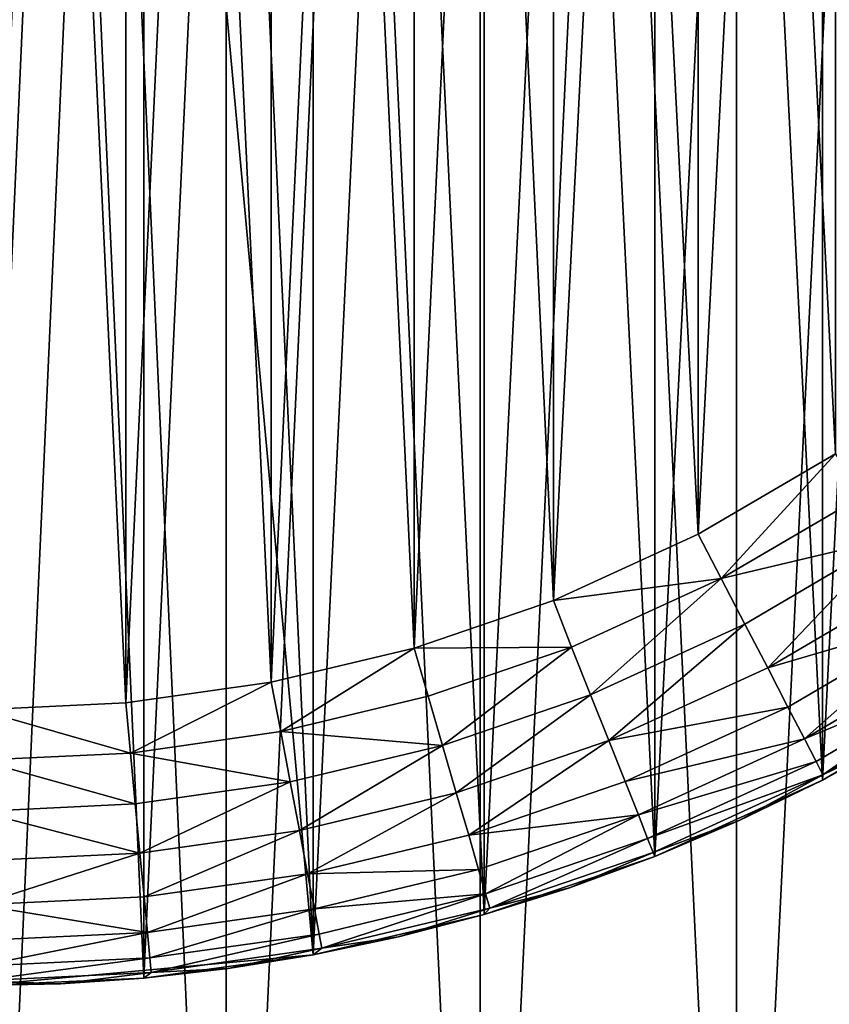
# Model space of a CAD drawing. Units: metres. Extents: x 3.6101 to 3.6701, y -3.3832 to -3.3232.
# Drawn here: x 3.6405 to 3.6493, y -3.3734 to -3.3627 of the extents above; entities that cross this region are included whole.
import ezdxf

# ---------------------------------------------------------------- set-up
doc = ezdxf.new("R2010")
doc.units = ezdxf.units.M
doc.header["$MEASUREMENT"] = 0
doc.layers.add('SKP_connectors_D3G', color=7, linetype='Continuous')

# ---------------------------------------------------------------- blocks, each defined once
blk = doc.blocks.new('b115e42f-6a81-40cd-b1ab-26460f834316')
at = {"layer": 'SKP_connectors_D3G', "color": 18, "true_color": 0x000000}
for points in [[(3.640074, -3.066504, 0.158996), (3.642769, -3.126383, 0.158996), (3.642769, -3.066625, 0.158996)], [(3.640074, -3.066504, 0.158996), (3.640074, -3.126504, 0.158996), (3.642769, -3.126383, 0.158996)], [(3.640074, -3.126504, 0.156996), (3.640074, -3.066504, 0.156996), (3.642769, -3.066625, 0.156996)], [(3.640074, -3.126504, 0.156996), (3.642769, -3.066625, 0.156996), (3.642769, -3.126383, 0.156996)], [(3.642769, -3.066625, 0.158996), (3.645535, -3.126004, 0.158996), (3.645535, -3.067004, 0.158996)], [(3.642769, -3.066625, 0.158996), (3.642769, -3.126383, 0.158996), (3.645535, -3.126004, 0.158996)], [(3.642769, -3.126383, 0.156996), (3.642769, -3.066625, 0.156996), (3.645535, -3.067004, 0.156996)], [(3.642769, -3.126383, 0.156996), (3.645535, -3.067004, 0.156996), (3.645535, -3.126004, 0.156996)], [(3.645535, -3.067004, 0.158996), (3.648328, -3.125346, 0.158996), (3.648328, -3.067662, 0.158996)], [(3.645535, -3.067004, 0.158996), (3.645535, -3.126004, 0.158996), (3.648328, -3.125346, 0.158996)], [(3.645535, -3.126004, 0.156996), (3.645535, -3.067004, 0.156996), (3.648328, -3.067662, 0.156996)], [(3.645535, -3.126004, 0.156996), (3.648328, -3.067662, 0.156996), (3.648328, -3.125346, 0.156996)], [(3.648328, -3.067662, 0.158996), (3.648328, -3.125346, 0.158996), (3.651117, -3.124399, 0.158996)], [(3.648328, -3.125346, 0.156996), (3.648328, -3.067662, 0.156996), (3.651117, -3.06861, 0.156996)], [(3.648328, -3.067662, 0.158996), (3.651117, -3.124399, 0.158996), (3.651117, -3.06861, 0.158996)], [(3.648328, -3.125346, 0.156996), (3.651117, -3.06861, 0.156996), (3.651117, -3.124399, 0.156996)], [(3.640074, -3.076504, 0.266996), (3.643715, -3.11617, 0.266996), (3.643715, -3.076838, 0.266996)], [(3.640074, -3.076504, 0.266996), (3.640074, -3.116504, 0.266996), (3.643715, -3.11617, 0.266996)], [(3.640074, -3.076504, 0.079996), (3.641871, -3.116424, 0.079996), (3.641871, -3.076584, 0.079996)], [(3.640074, -3.076504, 0.079996), (3.640074, -3.116504, 0.079996), (3.641871, -3.116424, 0.079996)], [(3.640074, -3.116504, 0.266996), (3.640074, -3.076504, 0.266996), (3.641871, -3.076584, 0.266996)], [(3.640074, -3.116504, 0.266996), (3.641871, -3.076584, 0.266996), (3.641871, -3.116424, 0.266996)], [(3.641871, -3.076584, 0.079996), (3.643715, -3.11617, 0.079996), (3.643715, -3.076838, 0.079996)], [(3.641871, -3.076584, 0.079996), (3.641871, -3.116424, 0.079996), (3.643715, -3.11617, 0.079996)], [(3.641871, -3.116424, 0.266996), (3.641871, -3.076584, 0.266996), (3.643715, -3.076838, 0.266996)], [(3.641871, -3.116424, 0.266996), (3.643715, -3.076838, 0.266996), (3.643715, -3.11617, 0.266996)], [(3.643715, -3.076838, 0.266996), (3.643715, -3.11617, 0.266996), (3.645578, -3.115733, 0.266996)], [(3.643715, -3.076838, 0.266996), (3.645578, -3.115733, 0.266996), (3.645578, -3.077276, 0.266996)], [(3.643715, -3.076838, 0.079996), (3.643715, -3.11617, 0.079996), (3.645578, -3.115733, 0.079996)], [(3.643715, -3.076838, 0.079996), (3.645578, -3.115733, 0.079996), (3.645578, -3.077276, 0.079996)], [(3.643715, -3.11617, 0.266996), (3.643715, -3.076838, 0.266996), (3.645578, -3.077276, 0.266996)], [(3.643715, -3.11617, 0.266996), (3.645578, -3.077276, 0.266996), (3.645578, -3.115733, 0.266996)], [(3.645578, -3.077276, 0.266996), (3.647437, -3.1151, 0.266996), (3.647437, -3.077908, 0.266996)], [(3.645578, -3.077276, 0.266996), (3.645578, -3.115733, 0.266996), (3.647437, -3.1151, 0.266996)], [(3.645578, -3.077276, 0.079996), (3.645578, -3.115733, 0.079996), (3.647437, -3.1151, 0.079996)], [(3.645578, -3.077276, 0.079996), (3.647437, -3.1151, 0.079996), (3.647437, -3.077908, 0.079996)], [(3.645578, -3.115733, 0.266996), (3.645578, -3.077276, 0.266996), (3.647437, -3.077908, 0.266996)], [(3.645578, -3.115733, 0.266996), (3.647437, -3.077908, 0.266996), (3.647437, -3.1151, 0.266996)], [(3.647437, -3.077908, 0.266996), (3.649262, -3.11427, 0.266996), (3.649262, -3.078739, 0.266996)], [(3.647437, -3.077908, 0.266996), (3.647437, -3.1151, 0.266996), (3.649262, -3.11427, 0.266996)], [(3.647437, -3.077908, 0.079996), (3.647437, -3.1151, 0.079996), (3.649262, -3.11427, 0.079996)], [(3.647437, -3.077908, 0.079996), (3.649262, -3.11427, 0.079996), (3.649262, -3.078739, 0.079996)], [(3.647437, -3.1151, 0.266996), (3.647437, -3.077908, 0.266996), (3.649262, -3.078739, 0.266996)], [(3.647437, -3.1151, 0.266996), (3.649262, -3.078739, 0.266996), (3.649262, -3.11427, 0.266996)], [(3.649262, -3.078739, 0.266996), (3.649262, -3.11427, 0.266996), (3.651019, -3.113244, 0.266996)], [(3.649262, -3.078739, 0.266996), (3.651019, -3.113244, 0.266996), (3.651019, -3.079764, 0.266996)], [(3.649262, -3.078739, 0.079996), (3.649262, -3.11427, 0.079996), (3.651019, -3.113244, 0.079996)], [(3.649262, -3.078739, 0.079996), (3.651019, -3.113244, 0.079996), (3.651019, -3.079764, 0.079996)], [(3.649262, -3.11427, 0.266996), (3.649262, -3.078739, 0.266996), (3.651019, -3.079764, 0.266996)], [(3.640074, -3.113504, 0.074996), (3.640074, -3.079504, 0.074996), (3.641676, -3.07958, 0.074996)], [(3.640074, -3.079504, 0.271996), (3.640074, -3.113504, 0.271996), (3.641676, -3.113428, 0.271996)], [(3.640074, -3.079504, 0.271996), (3.641676, -3.113428, 0.271996), (3.641676, -3.07958, 0.271996)], [(3.640074, -3.113504, 0.074996), (3.641676, -3.07958, 0.074996), (3.641676, -3.113428, 0.074996)], [(3.641676, -3.113428, 0.074996), (3.641676, -3.07958, 0.074996), (3.643258, -3.079805, 0.074996)], [(3.641676, -3.07958, 0.271996), (3.641676, -3.113428, 0.271996), (3.643258, -3.113203, 0.271996)], [(3.641676, -3.07958, 0.271996), (3.643258, -3.113203, 0.271996), (3.643258, -3.079805, 0.271996)], [(3.649262, -3.11427, 0.266996), (3.651019, -3.079764, 0.266996), (3.651019, -3.113244, 0.266996)], [(3.641676, -3.113428, 0.074996), (3.643258, -3.079805, 0.074996), (3.643258, -3.113203, 0.074996)], [(3.643258, -3.113203, 0.074996), (3.643258, -3.079805, 0.074996), (3.644816, -3.08018, 0.074996)], [(3.643258, -3.079805, 0.271996), (3.644816, -3.11283, 0.271996), (3.644816, -3.08018, 0.271996)], [(3.643258, -3.079805, 0.271996), (3.643258, -3.113203, 0.271996), (3.644816, -3.11283, 0.271996)], [(3.643258, -3.113203, 0.074996), (3.644816, -3.08018, 0.074996), (3.644816, -3.11283, 0.074996)], [(3.644816, -3.11283, 0.074996), (3.644816, -3.08018, 0.074996), (3.646332, -3.080697, 0.074996)], [(3.644816, -3.08018, 0.271996), (3.644816, -3.11283, 0.271996), (3.646332, -3.112311, 0.271996)], [(3.644816, -3.08018, 0.271996), (3.646332, -3.112311, 0.271996), (3.646332, -3.080697, 0.271996)], [(3.644816, -3.11283, 0.074996), (3.646332, -3.080697, 0.074996), (3.646332, -3.112311, 0.074996)], [(3.646332, -3.112311, 0.074996), (3.646332, -3.080697, 0.074996), (3.64791, -3.081418, 0.074996)], [(3.646332, -3.080697, 0.271996), (3.646332, -3.112311, 0.271996), (3.64791, -3.11159, 0.271996)], [(3.646332, -3.080697, 0.271996), (3.64791, -3.11159, 0.271996), (3.64791, -3.081418, 0.271996)], [(3.646332, -3.112311, 0.074996), (3.64791, -3.081418, 0.074996), (3.64791, -3.11159, 0.074996)], [(3.64791, -3.11159, 0.074996), (3.64791, -3.081418, 0.074996), (3.649406, -3.082295, 0.074996)], [(3.64791, -3.081418, 0.271996), (3.64791, -3.11159, 0.271996), (3.649406, -3.110713, 0.271996)], [(3.64791, -3.081418, 0.271996), (3.649406, -3.110713, 0.271996), (3.649406, -3.082295, 0.271996)], [(3.64791, -3.11159, 0.074996), (3.649406, -3.082295, 0.074996), (3.649406, -3.110713, 0.074996)], [(3.649406, -3.110713, 0.271996), (3.64791, -3.11159, 0.271996), (3.64816, -3.112074, 0.271946)], [(3.649406, -3.110713, 0.074996), (3.64816, -3.112074, 0.075046), (3.64791, -3.11159, 0.074996)], [(3.649707, -3.111168, 0.271946), (3.649406, -3.110713, 0.271996), (3.64816, -3.112074, 0.271946)], [(3.649707, -3.111168, 0.075046), (3.64816, -3.112074, 0.075046), (3.649406, -3.110713, 0.074996)], [(3.650012, -3.111635, 0.271785), (3.649707, -3.111168, 0.271946), (3.64816, -3.112074, 0.271946)], [(3.650012, -3.111635, 0.075206), (3.64816, -3.112074, 0.075046), (3.649707, -3.111168, 0.075046)], [(3.64816, -3.112074, 0.271946), (3.64791, -3.11159, 0.271996), (3.646332, -3.112311, 0.271996)], [(3.64816, -3.112074, 0.075046), (3.646332, -3.112311, 0.074996), (3.64791, -3.11159, 0.074996)], [(3.650012, -3.111635, 0.075206), (3.648418, -3.112571, 0.075206), (3.64816, -3.112074, 0.075046)], [(3.650012, -3.111635, 0.271785), (3.64816, -3.112074, 0.271946), (3.648418, -3.112571, 0.271785)], [(3.650012, -3.111635, 0.075206), (3.648668, -3.113047, 0.075485), (3.648418, -3.112571, 0.075206)], [(3.650012, -3.111635, 0.271785), (3.648418, -3.112571, 0.271785), (3.648668, -3.113047, 0.271507)], [(3.650309, -3.112084, 0.271507), (3.650012, -3.111635, 0.271785), (3.648668, -3.113047, 0.271507)], [(3.650309, -3.112084, 0.075485), (3.648668, -3.113047, 0.075485), (3.650012, -3.111635, 0.075206)], [(3.64816, -3.112074, 0.271946), (3.646332, -3.112311, 0.271996), (3.646531, -3.112819, 0.271946)], [(3.64816, -3.112074, 0.075046), (3.646531, -3.112819, 0.075046), (3.646332, -3.112311, 0.074996)], [(3.64816, -3.112074, 0.075046), (3.646738, -3.113338, 0.075206), (3.646531, -3.112819, 0.075046)], [(3.64816, -3.112074, 0.271946), (3.646531, -3.112819, 0.271946), (3.646738, -3.113338, 0.271785)], [(3.648418, -3.112571, 0.271785), (3.64816, -3.112074, 0.271946), (3.646738, -3.113338, 0.271785)], [(3.648418, -3.112571, 0.075206), (3.646738, -3.113338, 0.075206), (3.64816, -3.112074, 0.075046)], [(3.65057, -3.112485, 0.271117), (3.650309, -3.112084, 0.271507), (3.648668, -3.113047, 0.271507)], [(3.65057, -3.112485, 0.075874), (3.648668, -3.113047, 0.075485), (3.650309, -3.112084, 0.075485)], [(3.646531, -3.112819, 0.271946), (3.646332, -3.112311, 0.271996), (3.644816, -3.11283, 0.271996)], [(3.646531, -3.112819, 0.075046), (3.644816, -3.11283, 0.074996), (3.646332, -3.112311, 0.074996)], [(3.65057, -3.112485, 0.075874), (3.648887, -3.113473, 0.075874), (3.648668, -3.113047, 0.075485)], [(3.65057, -3.112485, 0.271117), (3.648668, -3.113047, 0.271507), (3.648887, -3.113473, 0.271117)], [(3.649066, -3.113819, 0.076354), (3.648887, -3.113473, 0.075874), (3.65057, -3.112485, 0.075874)], [(3.648887, -3.113473, 0.271117), (3.649066, -3.113819, 0.270637), (3.65057, -3.112485, 0.271117)], [(3.65057, -3.112485, 0.271117), (3.649066, -3.113819, 0.270637), (3.650785, -3.112811, 0.270637)], [(3.649066, -3.113819, 0.076354), (3.65057, -3.112485, 0.075874), (3.650785, -3.112811, 0.076354)], [(3.648418, -3.112571, 0.075206), (3.646937, -3.113838, 0.075485), (3.646738, -3.113338, 0.075206)], [(3.648418, -3.112571, 0.271785), (3.646738, -3.113338, 0.271785), (3.646937, -3.113838, 0.271507)], [(3.648668, -3.113047, 0.271507), (3.648418, -3.112571, 0.271785), (3.646937, -3.113838, 0.271507)], [(3.648668, -3.113047, 0.075485), (3.646937, -3.113838, 0.075485), (3.648418, -3.112571, 0.075206)], [(3.644816, -3.11283, 0.271996), (3.643258, -3.113203, 0.271996), (3.643363, -3.113738, 0.271946)], [(3.644816, -3.11283, 0.074996), (3.643363, -3.113738, 0.075046), (3.643258, -3.113203, 0.074996)], [(3.644969, -3.113354, 0.271946), (3.644816, -3.11283, 0.271996), (3.643363, -3.113738, 0.271946)], [(3.644969, -3.113354, 0.075046), (3.643363, -3.113738, 0.075046), (3.644816, -3.11283, 0.074996)], [(3.646531, -3.112819, 0.271946), (3.644816, -3.11283, 0.271996), (3.644969, -3.113354, 0.271946)], [(3.646531, -3.112819, 0.075046), (3.644969, -3.113354, 0.075046), (3.644816, -3.11283, 0.074996)], [(3.646531, -3.112819, 0.075046), (3.645125, -3.113891, 0.075206), (3.644969, -3.113354, 0.075046)], [(3.646531, -3.112819, 0.271946), (3.644969, -3.113354, 0.271946), (3.645125, -3.113891, 0.271785)], [(3.646738, -3.113338, 0.271785), (3.646531, -3.112819, 0.271946), (3.645125, -3.113891, 0.271785)], [(3.646738, -3.113338, 0.075206), (3.645125, -3.113891, 0.075206), (3.646531, -3.112819, 0.075046)], [(3.649066, -3.113819, 0.270637), (3.650937, -3.113043, 0.2701), (3.650785, -3.112811, 0.270637)], [(3.650937, -3.113043, 0.076891), (3.649066, -3.113819, 0.076354), (3.650785, -3.112811, 0.076354)], [(3.648887, -3.113473, 0.271117), (3.648668, -3.113047, 0.271507), (3.646937, -3.113838, 0.271507)], [(3.648887, -3.113473, 0.075874), (3.646937, -3.113838, 0.075485), (3.648668, -3.113047, 0.075485)], [(3.649195, -3.114067, 0.076891), (3.649066, -3.113819, 0.076354), (3.650937, -3.113043, 0.076891)], [(3.649066, -3.113819, 0.270637), (3.649195, -3.114067, 0.2701), (3.650937, -3.113043, 0.2701)], [(3.649269, -3.114209, 0.07745), (3.649195, -3.114067, 0.076891), (3.650937, -3.113043, 0.076891)], [(3.649195, -3.114067, 0.2701), (3.649269, -3.114209, 0.269542), (3.650937, -3.113043, 0.2701)], [(3.650937, -3.113043, 0.2701), (3.649269, -3.114209, 0.269542), (3.651027, -3.113178, 0.269542)], [(3.649269, -3.114209, 0.07745), (3.650937, -3.113043, 0.076891), (3.651027, -3.113178, 0.07745)], [(3.643258, -3.113203, 0.271996), (3.641676, -3.113428, 0.271996), (3.641727, -3.113973, 0.271946)], [(3.643258, -3.113203, 0.074996), (3.641727, -3.113973, 0.075046), (3.641676, -3.113428, 0.074996)], [(3.643363, -3.113738, 0.271946), (3.643258, -3.113203, 0.271996), (3.641727, -3.113973, 0.271946)], [(3.643363, -3.113738, 0.075046), (3.641727, -3.113973, 0.075046), (3.643258, -3.113203, 0.074996)], [(3.649269, -3.114209, 0.269542), (3.650148, -3.113781, 0.268996), (3.651027, -3.113178, 0.269542)], [(3.650148, -3.113781, 0.077996), (3.649269, -3.114209, 0.07745), (3.651027, -3.113178, 0.07745)], [(3.646738, -3.113338, 0.271785), (3.645125, -3.113891, 0.271785), (3.645273, -3.114406, 0.271507)], [(3.646738, -3.113338, 0.075206), (3.645273, -3.114406, 0.075485), (3.645125, -3.113891, 0.075206)], [(3.646937, -3.113838, 0.271507), (3.646738, -3.113338, 0.271785), (3.645273, -3.114406, 0.271507)], [(3.646937, -3.113838, 0.075485), (3.645273, -3.114406, 0.075485), (3.646738, -3.113338, 0.075206)], [(3.651019, -3.113244, 0.266996), (3.649262, -3.11427, 0.079996), (3.651019, -3.113244, 0.079996)], [(3.649262, -3.11427, 0.266996), (3.649262, -3.11427, 0.079996), (3.651019, -3.113244, 0.266996)], [(3.649262, -3.11427, 0.079996), (3.650148, -3.113781, 0.077996), (3.651019, -3.113244, 0.079996)], [(3.650148, -3.113781, 0.268996), (3.649262, -3.11427, 0.266996), (3.651019, -3.113244, 0.266996)], [(3.641727, -3.113973, 0.271946), (3.641676, -3.113428, 0.271996), (3.640074, -3.113504, 0.271996)], [(3.641727, -3.113973, 0.075046), (3.640074, -3.113504, 0.074996), (3.641676, -3.113428, 0.074996)], [(3.645125, -3.113891, 0.271785), (3.644969, -3.113354, 0.271946), (3.643363, -3.113738, 0.271946)], [(3.645125, -3.113891, 0.075206), (3.643363, -3.113738, 0.075046), (3.644969, -3.113354, 0.075046)], [(3.641727, -3.113973, 0.271946), (3.640074, -3.113504, 0.271996), (3.640074, -3.114051, 0.271946)], [(3.641727, -3.113973, 0.075046), (3.640074, -3.114051, 0.075046), (3.640074, -3.113504, 0.074996)], [(3.648887, -3.113473, 0.075874), (3.647113, -3.114283, 0.075874), (3.646937, -3.113838, 0.075485)], [(3.648887, -3.113473, 0.271117), (3.646937, -3.113838, 0.271507), (3.647113, -3.114283, 0.271117)], [(3.647113, -3.114283, 0.271117), (3.649066, -3.113819, 0.270637), (3.648887, -3.113473, 0.271117)], [(3.649066, -3.113819, 0.076354), (3.647113, -3.114283, 0.075874), (3.648887, -3.113473, 0.075874)], [(3.643465, -3.114287, 0.271785), (3.643363, -3.113738, 0.271946), (3.641727, -3.113973, 0.271946)], [(3.643465, -3.114287, 0.075206), (3.641727, -3.113973, 0.075046), (3.643363, -3.113738, 0.075046)], [(3.645125, -3.113891, 0.271785), (3.643363, -3.113738, 0.271946), (3.643465, -3.114287, 0.271785)], [(3.645125, -3.113891, 0.075206), (3.643465, -3.114287, 0.075206), (3.643363, -3.113738, 0.075046)], [(3.646937, -3.113838, 0.271507), (3.645273, -3.114406, 0.271507), (3.64541, -3.114867, 0.271117)], [(3.646937, -3.113838, 0.075485), (3.64541, -3.114867, 0.075874), (3.645273, -3.114406, 0.075485)], [(3.647113, -3.114283, 0.271117), (3.646937, -3.113838, 0.271507), (3.64541, -3.114867, 0.271117)], [(3.647113, -3.114283, 0.075874), (3.64541, -3.114867, 0.075874), (3.646937, -3.113838, 0.075485)], [(3.647258, -3.114647, 0.076354), (3.647113, -3.114283, 0.075874), (3.649066, -3.113819, 0.076354)], [(3.647113, -3.114283, 0.271117), (3.647258, -3.114647, 0.270637), (3.649066, -3.113819, 0.270637)], [(3.647258, -3.114647, 0.270637), (3.649195, -3.114067, 0.2701), (3.649066, -3.113819, 0.270637)], [(3.649195, -3.114067, 0.076891), (3.647258, -3.114647, 0.076354), (3.649066, -3.113819, 0.076354)], [(3.649269, -3.114209, 0.269542), (3.649262, -3.11427, 0.268996), (3.650148, -3.113781, 0.268996)], [(3.649262, -3.11427, 0.079996), (3.649262, -3.11427, 0.077996), (3.650148, -3.113781, 0.077996)], [(3.649262, -3.11427, 0.077996), (3.649269, -3.114209, 0.07745), (3.650148, -3.113781, 0.077996)], [(3.649262, -3.11427, 0.268996), (3.649262, -3.11427, 0.266996), (3.650148, -3.113781, 0.268996)], [(3.641777, -3.114528, 0.271785), (3.641727, -3.113973, 0.271946), (3.640074, -3.114051, 0.271946)], [(3.641777, -3.114528, 0.075206), (3.640074, -3.114051, 0.075046), (3.641727, -3.113973, 0.075046)], [(3.643465, -3.114287, 0.271785), (3.641727, -3.113973, 0.271946), (3.641777, -3.114528, 0.271785)], [(3.643465, -3.114287, 0.075206), (3.641777, -3.114528, 0.075206), (3.641727, -3.113973, 0.075046)], [(3.645125, -3.113891, 0.271785), (3.643465, -3.114287, 0.271785), (3.643566, -3.114815, 0.271507)], [(3.645125, -3.113891, 0.075206), (3.643566, -3.114815, 0.075485), (3.643465, -3.114287, 0.075206)], [(3.645273, -3.114406, 0.271507), (3.645125, -3.113891, 0.271785), (3.643566, -3.114815, 0.271507)], [(3.645273, -3.114406, 0.075485), (3.643566, -3.114815, 0.075485), (3.645125, -3.113891, 0.075206)], [(3.641777, -3.114528, 0.271785), (3.640074, -3.114051, 0.271946), (3.640074, -3.11461, 0.271785)], [(3.641777, -3.114528, 0.075206), (3.640074, -3.11461, 0.075206), (3.640074, -3.114051, 0.075046)], [(3.647359, -3.114904, 0.076891), (3.647258, -3.114647, 0.076354), (3.649195, -3.114067, 0.076891)], [(3.647258, -3.114647, 0.270637), (3.647359, -3.114904, 0.2701), (3.649195, -3.114067, 0.2701)], [(3.647359, -3.114904, 0.2701), (3.649269, -3.114209, 0.269542), (3.649195, -3.114067, 0.2701)], [(3.649269, -3.114209, 0.07745), (3.647359, -3.114904, 0.076891), (3.649195, -3.114067, 0.076891)], [(3.643465, -3.114287, 0.075206), (3.641828, -3.115063, 0.075485), (3.641777, -3.114528, 0.075206)], [(3.643465, -3.114287, 0.271785), (3.641777, -3.114528, 0.271785), (3.641828, -3.115063, 0.271507)], [(3.643566, -3.114815, 0.271507), (3.643465, -3.114287, 0.271785), (3.641828, -3.115063, 0.271507)], [(3.643566, -3.114815, 0.075485), (3.641828, -3.115063, 0.075485), (3.643465, -3.114287, 0.075206)], [(3.64541, -3.114867, 0.271117), (3.647258, -3.114647, 0.270637), (3.647113, -3.114283, 0.271117)], [(3.647258, -3.114647, 0.076354), (3.64541, -3.114867, 0.075874), (3.647113, -3.114283, 0.075874)], [(3.647418, -3.115055, 0.07745), (3.647359, -3.114904, 0.076891), (3.649269, -3.114209, 0.07745)], [(3.647359, -3.114904, 0.2701), (3.647418, -3.115055, 0.269542), (3.649269, -3.114209, 0.269542)], [(3.647418, -3.115055, 0.269542), (3.648355, -3.114709, 0.268996), (3.649269, -3.114209, 0.269542)], [(3.648355, -3.114709, 0.077996), (3.647418, -3.115055, 0.07745), (3.649269, -3.114209, 0.07745)], [(3.649262, -3.11427, 0.266996), (3.647437, -3.1151, 0.079996), (3.649262, -3.11427, 0.079996)], [(3.647437, -3.1151, 0.266996), (3.647437, -3.1151, 0.079996), (3.649262, -3.11427, 0.266996)], [(3.647437, -3.1151, 0.079996), (3.648355, -3.114709, 0.077996), (3.649262, -3.11427, 0.079996)], [(3.648355, -3.114709, 0.268996), (3.647437, -3.1151, 0.266996), (3.649262, -3.11427, 0.266996)], [(3.649269, -3.114209, 0.269542), (3.648355, -3.114709, 0.268996), (3.649262, -3.11427, 0.268996)], [(3.648355, -3.114709, 0.077996), (3.649269, -3.114209, 0.07745), (3.649262, -3.11427, 0.077996)], [(3.649262, -3.11427, 0.079996), (3.648355, -3.114709, 0.077996), (3.649262, -3.11427, 0.077996)], [(3.648355, -3.114709, 0.268996), (3.649262, -3.11427, 0.266996), (3.649262, -3.11427, 0.268996)], [(3.645273, -3.114406, 0.271507), (3.643566, -3.114815, 0.271507), (3.643656, -3.115287, 0.271117)], [(3.645273, -3.114406, 0.075485), (3.643656, -3.115287, 0.075874), (3.643566, -3.114815, 0.075485)], [(3.64541, -3.114867, 0.271117), (3.645273, -3.114406, 0.271507), (3.643656, -3.115287, 0.271117)], [(3.64541, -3.114867, 0.075874), (3.643656, -3.115287, 0.075874), (3.645273, -3.114406, 0.075485)], [(3.641828, -3.115063, 0.271507), (3.641777, -3.114528, 0.271785), (3.640074, -3.11461, 0.271785)], [(3.641828, -3.115063, 0.075485), (3.640074, -3.11461, 0.075206), (3.641777, -3.114528, 0.075206)], [(3.641828, -3.115063, 0.271507), (3.640074, -3.11461, 0.271785), (3.640074, -3.115147, 0.271507)], [(3.641828, -3.115063, 0.075485), (3.640074, -3.115147, 0.075485), (3.640074, -3.11461, 0.075206)], [(3.645516, -3.11524, 0.076354), (3.64541, -3.114867, 0.075874), (3.647258, -3.114647, 0.076354)], [(3.64541, -3.114867, 0.271117), (3.645516, -3.11524, 0.270637), (3.647258, -3.114647, 0.270637)], [(3.645516, -3.11524, 0.270637), (3.645594, -3.115508, 0.2701), (3.647258, -3.114647, 0.270637)], [(3.645594, -3.115508, 0.076891), (3.645516, -3.11524, 0.076354), (3.647258, -3.114647, 0.076354)], [(3.647258, -3.114647, 0.270637), (3.645594, -3.115508, 0.2701), (3.647359, -3.114904, 0.2701)], [(3.645594, -3.115508, 0.076891), (3.647258, -3.114647, 0.076354), (3.647359, -3.114904, 0.076891)], [(3.647418, -3.115055, 0.269542), (3.647437, -3.1151, 0.268996), (3.648355, -3.114709, 0.268996)], [(3.647437, -3.1151, 0.077996), (3.647418, -3.115055, 0.07745), (3.648355, -3.114709, 0.077996)], [(3.647437, -3.1151, 0.079996), (3.647437, -3.1151, 0.077996), (3.648355, -3.114709, 0.077996)], [(3.647437, -3.1151, 0.268996), (3.647437, -3.1151, 0.266996), (3.648355, -3.114709, 0.268996)], [(3.643566, -3.114815, 0.271507), (3.641828, -3.115063, 0.271507), (3.641875, -3.115541, 0.271117)], [(3.643566, -3.114815, 0.075485), (3.641875, -3.115541, 0.075874), (3.641828, -3.115063, 0.075485)], [(3.643656, -3.115287, 0.271117), (3.643566, -3.114815, 0.271507), (3.641875, -3.115541, 0.271117)], [(3.643656, -3.115287, 0.075874), (3.641875, -3.115541, 0.075874), (3.643566, -3.114815, 0.075485)], [(3.643656, -3.115287, 0.271117), (3.645516, -3.11524, 0.270637), (3.64541, -3.114867, 0.271117)], [(3.645516, -3.11524, 0.076354), (3.643656, -3.115287, 0.075874), (3.64541, -3.114867, 0.075874)], [(3.645641, -3.115662, 0.07745), (3.645594, -3.115508, 0.076891), (3.647359, -3.114904, 0.076891)], [(3.645594, -3.115508, 0.2701), (3.645641, -3.115662, 0.269542), (3.647359, -3.114904, 0.2701)], [(3.647359, -3.114904, 0.2701), (3.645641, -3.115662, 0.269542), (3.647418, -3.115055, 0.269542)], [(3.645641, -3.115662, 0.07745), (3.647359, -3.114904, 0.076891), (3.647418, -3.115055, 0.07745)], [(3.645641, -3.115662, 0.269542), (3.646508, -3.115442, 0.268996), (3.647418, -3.115055, 0.269542)], [(3.646508, -3.115442, 0.077996), (3.645641, -3.115662, 0.07745), (3.647418, -3.115055, 0.07745)], [(3.647418, -3.115055, 0.269542), (3.646508, -3.115442, 0.268996), (3.647437, -3.1151, 0.268996)], [(3.646508, -3.115442, 0.077996), (3.647418, -3.115055, 0.07745), (3.647437, -3.1151, 0.077996)], [(3.641828, -3.115063, 0.271507), (3.640074, -3.115147, 0.271507), (3.640074, -3.115625, 0.271117)], [(3.641875, -3.115541, 0.271117), (3.641828, -3.115063, 0.271507), (3.640074, -3.115625, 0.271117)], [(3.641828, -3.115063, 0.075485), (3.640074, -3.115625, 0.075874), (3.640074, -3.115147, 0.075485)], [(3.641875, -3.115541, 0.075874), (3.640074, -3.115625, 0.075874), (3.641828, -3.115063, 0.075485)], [(3.647437, -3.1151, 0.266996), (3.645578, -3.115733, 0.079996), (3.647437, -3.1151, 0.079996)], [(3.645578, -3.115733, 0.266996), (3.645578, -3.115733, 0.079996), (3.647437, -3.1151, 0.266996)], [(3.645578, -3.115733, 0.079996), (3.646508, -3.115442, 0.077996), (3.647437, -3.1151, 0.079996)], [(3.646508, -3.115442, 0.268996), (3.645578, -3.115733, 0.266996), (3.647437, -3.1151, 0.266996)], [(3.647437, -3.1151, 0.079996), (3.646508, -3.115442, 0.077996), (3.647437, -3.1151, 0.077996)], [(3.646508, -3.115442, 0.268996), (3.647437, -3.1151, 0.266996), (3.647437, -3.1151, 0.268996)], [(3.643656, -3.115287, 0.271117), (3.64373, -3.11567, 0.270637), (3.645516, -3.11524, 0.270637)], [(3.64373, -3.11567, 0.076354), (3.643656, -3.115287, 0.075874), (3.645516, -3.11524, 0.076354)], [(3.64373, -3.11567, 0.270637), (3.645594, -3.115508, 0.2701), (3.645516, -3.11524, 0.270637)], [(3.645594, -3.115508, 0.076891), (3.64373, -3.11567, 0.076354), (3.645516, -3.11524, 0.076354)], [(3.64191, -3.115928, 0.076354), (3.641875, -3.115541, 0.075874), (3.643656, -3.115287, 0.075874)], [(3.641875, -3.115541, 0.271117), (3.64191, -3.115928, 0.270637), (3.643656, -3.115287, 0.271117)], [(3.643656, -3.115287, 0.271117), (3.64191, -3.115928, 0.270637), (3.64373, -3.11567, 0.270637)], [(3.64191, -3.115928, 0.076354), (3.643656, -3.115287, 0.075874), (3.64373, -3.11567, 0.076354)], [(3.645641, -3.115662, 0.269542), (3.645578, -3.115733, 0.268996), (3.646508, -3.115442, 0.268996)], [(3.645578, -3.115733, 0.079996), (3.645578, -3.115733, 0.077996), (3.646508, -3.115442, 0.077996)], [(3.645578, -3.115733, 0.077996), (3.645641, -3.115662, 0.07745), (3.646508, -3.115442, 0.077996)], [(3.645578, -3.115733, 0.268996), (3.645578, -3.115733, 0.266996), (3.646508, -3.115442, 0.268996)], [(3.640074, -3.115625, 0.271117), (3.64191, -3.115928, 0.270637), (3.641875, -3.115541, 0.271117)], [(3.64191, -3.115928, 0.076354), (3.640074, -3.115625, 0.075874), (3.641875, -3.115541, 0.075874)], [(3.64373, -3.11567, 0.270637), (3.643781, -3.115944, 0.2701), (3.645594, -3.115508, 0.2701)], [(3.643781, -3.115944, 0.076891), (3.64373, -3.11567, 0.076354), (3.645594, -3.115508, 0.076891)], [(3.643781, -3.115944, 0.2701), (3.643812, -3.1161, 0.269542), (3.645594, -3.115508, 0.2701)], [(3.643812, -3.1161, 0.07745), (3.643781, -3.115944, 0.076891), (3.645594, -3.115508, 0.076891)], [(3.645594, -3.115508, 0.2701), (3.643812, -3.1161, 0.269542), (3.645641, -3.115662, 0.269542)], [(3.643812, -3.1161, 0.07745), (3.645594, -3.115508, 0.076891), (3.645641, -3.115662, 0.07745)], [(3.640074, -3.116016, 0.076354), (3.640074, -3.115625, 0.075874), (3.64191, -3.115928, 0.076354)], [(3.640074, -3.115625, 0.271117), (3.640074, -3.116016, 0.270637), (3.64191, -3.115928, 0.270637)], [(3.64191, -3.115928, 0.270637), (3.641937, -3.116205, 0.2701), (3.64373, -3.11567, 0.270637)], [(3.641937, -3.116205, 0.076891), (3.64191, -3.115928, 0.076354), (3.64373, -3.11567, 0.076354)], [(3.64373, -3.11567, 0.270637), (3.641937, -3.116205, 0.2701), (3.643781, -3.115944, 0.2701)], [(3.641937, -3.116205, 0.076891), (3.64373, -3.11567, 0.076354), (3.643781, -3.115944, 0.076891)], [(3.643812, -3.1161, 0.269542), (3.644644, -3.115975, 0.268996), (3.645641, -3.115662, 0.269542)], [(3.644644, -3.115975, 0.077996), (3.643812, -3.1161, 0.07745), (3.645641, -3.115662, 0.07745)], [(3.645641, -3.115662, 0.269542), (3.644644, -3.115975, 0.268996), (3.645578, -3.115733, 0.268996)], [(3.644644, -3.115975, 0.077996), (3.645641, -3.115662, 0.07745), (3.645578, -3.115733, 0.077996)], [(3.645578, -3.115733, 0.266996), (3.643715, -3.11617, 0.079996), (3.645578, -3.115733, 0.079996)], [(3.643715, -3.11617, 0.266996), (3.643715, -3.11617, 0.079996), (3.645578, -3.115733, 0.266996)], [(3.643715, -3.11617, 0.079996), (3.644644, -3.115975, 0.077996), (3.645578, -3.115733, 0.079996)], [(3.644644, -3.115975, 0.268996), (3.643715, -3.11617, 0.266996), (3.645578, -3.115733, 0.266996)], [(3.645578, -3.115733, 0.079996), (3.644644, -3.115975, 0.077996), (3.645578, -3.115733, 0.077996)], [(3.644644, -3.115975, 0.268996), (3.645578, -3.115733, 0.266996), (3.645578, -3.115733, 0.268996)], [(3.64191, -3.115928, 0.270637), (3.640074, -3.116293, 0.2701), (3.641937, -3.116205, 0.2701)], [(3.640074, -3.116293, 0.076891), (3.640074, -3.116016, 0.076354), (3.64191, -3.115928, 0.076354)], [(3.640074, -3.116293, 0.076891), (3.64191, -3.115928, 0.076354), (3.641937, -3.116205, 0.076891)], [(3.640074, -3.116016, 0.270637), (3.640074, -3.116293, 0.2701), (3.64191, -3.115928, 0.270637)], [(3.641937, -3.116205, 0.2701), (3.641953, -3.116365, 0.269542), (3.643781, -3.115944, 0.2701)], [(3.641953, -3.116365, 0.07745), (3.641937, -3.116205, 0.076891), (3.643781, -3.115944, 0.076891)], [(3.643781, -3.115944, 0.2701), (3.641953, -3.116365, 0.269542), (3.643812, -3.1161, 0.269542)], [(3.641953, -3.116365, 0.07745), (3.643781, -3.115944, 0.076891), (3.643812, -3.1161, 0.07745)], [(3.643812, -3.1161, 0.269542), (3.643715, -3.11617, 0.268996), (3.644644, -3.115975, 0.268996)], [(3.643715, -3.11617, 0.079996), (3.643715, -3.11617, 0.077996), (3.644644, -3.115975, 0.077996)], [(3.643715, -3.11617, 0.077996), (3.643812, -3.1161, 0.07745), (3.644644, -3.115975, 0.077996)], [(3.643715, -3.11617, 0.268996), (3.643715, -3.11617, 0.266996), (3.644644, -3.115975, 0.268996)], [(3.641953, -3.116365, 0.269542), (3.642789, -3.116319, 0.268996), (3.643812, -3.1161, 0.269542)], [(3.642789, -3.116319, 0.077996), (3.641953, -3.116365, 0.07745), (3.643812, -3.1161, 0.07745)], [(3.643812, -3.1161, 0.269542), (3.642789, -3.116319, 0.268996), (3.643715, -3.11617, 0.268996)], [(3.642789, -3.116319, 0.077996), (3.643812, -3.1161, 0.07745), (3.643715, -3.11617, 0.077996)], [(3.640074, -3.116504, 0.266996), (3.640074, -3.116504, 0.079996), (3.643715, -3.11617, 0.266996)], [(3.643715, -3.11617, 0.266996), (3.640074, -3.116504, 0.079996), (3.643715, -3.11617, 0.079996)], [(3.640074, -3.116293, 0.2701), (3.640074, -3.116455, 0.269542), (3.641937, -3.116205, 0.2701)], [(3.641937, -3.116205, 0.2701), (3.640074, -3.116455, 0.269542), (3.641953, -3.116365, 0.269542)], [(3.640074, -3.116455, 0.07745), (3.640074, -3.116293, 0.076891), (3.641937, -3.116205, 0.076891)], [(3.640074, -3.116455, 0.07745), (3.641937, -3.116205, 0.076891), (3.641953, -3.116365, 0.07745)], [(3.641871, -3.116424, 0.079996), (3.642789, -3.116319, 0.077996), (3.643715, -3.11617, 0.079996)], [(3.642789, -3.116319, 0.268996), (3.641871, -3.116424, 0.266996), (3.643715, -3.11617, 0.266996)], [(3.643715, -3.11617, 0.079996), (3.642789, -3.116319, 0.077996), (3.643715, -3.11617, 0.077996)], [(3.642789, -3.116319, 0.268996), (3.643715, -3.11617, 0.266996), (3.643715, -3.11617, 0.268996)], [(3.641953, -3.116365, 0.269542), (3.641871, -3.116424, 0.268996), (3.642789, -3.116319, 0.268996)], [(3.641871, -3.116424, 0.079996), (3.641871, -3.116424, 0.077996), (3.642789, -3.116319, 0.077996)], [(3.641871, -3.116424, 0.077996), (3.641953, -3.116365, 0.07745), (3.642789, -3.116319, 0.077996)], [(3.641871, -3.116424, 0.268996), (3.641871, -3.116424, 0.266996), (3.642789, -3.116319, 0.268996)], [(3.640074, -3.116455, 0.269542), (3.640965, -3.116485, 0.268996), (3.641953, -3.116365, 0.269542)], [(3.640965, -3.116485, 0.077996), (3.640074, -3.116455, 0.07745), (3.641953, -3.116365, 0.07745)], [(3.640074, -3.116504, 0.079996), (3.640965, -3.116485, 0.077996), (3.641871, -3.116424, 0.079996)], [(3.640965, -3.116485, 0.268996), (3.640074, -3.116504, 0.266996), (3.641871, -3.116424, 0.266996)], [(3.641953, -3.116365, 0.269542), (3.640965, -3.116485, 0.268996), (3.641871, -3.116424, 0.268996)], [(3.640965, -3.116485, 0.077996), (3.641953, -3.116365, 0.07745), (3.641871, -3.116424, 0.077996)], [(3.641871, -3.116424, 0.079996), (3.640965, -3.116485, 0.077996), (3.641871, -3.116424, 0.077996)], [(3.640965, -3.116485, 0.268996), (3.641871, -3.116424, 0.266996), (3.641871, -3.116424, 0.268996)], [(3.640074, -3.116455, 0.269542), (3.640074, -3.116504, 0.268996), (3.640965, -3.116485, 0.268996)], [(3.640074, -3.116504, 0.077996), (3.640074, -3.116455, 0.07745), (3.640965, -3.116485, 0.077996)], [(3.640074, -3.116504, 0.079996), (3.640074, -3.116504, 0.077996), (3.640965, -3.116485, 0.077996)], [(3.640074, -3.116504, 0.268996), (3.640074, -3.116504, 0.266996), (3.640965, -3.116485, 0.268996)]]:
    blk.add_3dface(points, dxfattribs=at)
blk = doc.blocks.new('a3509d9d-8097-46ac-bbab-bb66d85936ca')
blk.add_blockref('b115e42f-6a81-40cd-b1ab-26460f834316', (0, -0.256707))
blk = doc.blocks.new('8e975bd4-3865-497e-ba3c-20fecd7f7e26')
blk.add_blockref('a3509d9d-8097-46ac-bbab-bb66d85936ca', (0, 0))

msp = doc.modelspace()

# ---------------------------------------------------------------- block references
msp.add_blockref('8e975bd4-3865-497e-ba3c-20fecd7f7e26', (0, 0))

doc.saveas('drawing.dxf')
